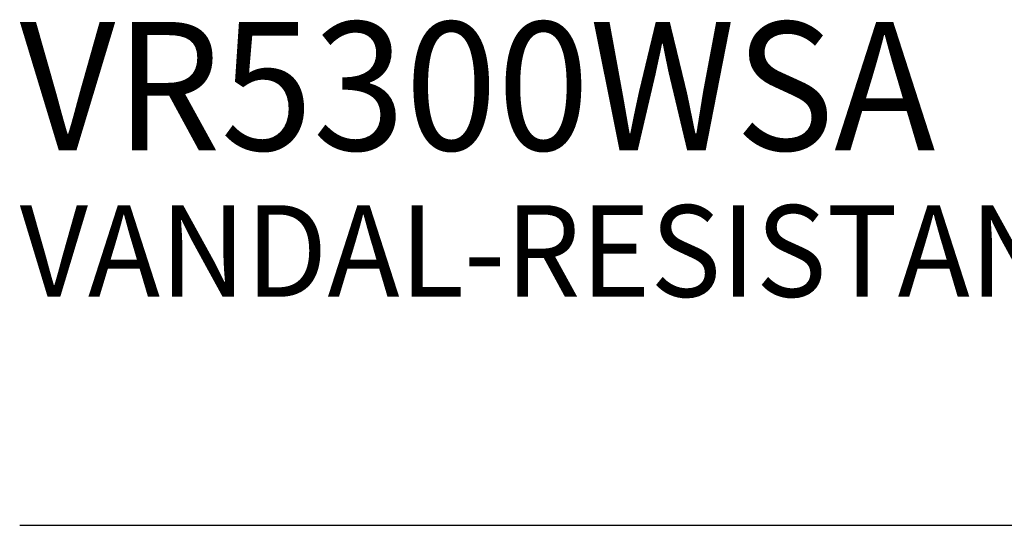
# Model space of a CAD drawing. Extents: x 1.4 to 20.8, y 0.9 to 26.
# Drawn here: x 1.6 to 4.3, y 22.3 to 23.7 of the extents above; entities that cross this region are included whole.
import ezdxf

# ---------------------------------------------------------------- set-up
doc = ezdxf.new("R2010")
doc.units = 0
doc.header["$LTSCALE"] = 2.5
doc.header["$MEASUREMENT"] = 0
doc.layers.get('0').update_dxf_attribs({"linetype": 'CONTINUOUS'})
doc.layers.add('BORDER', color=7, linetype='CONTINUOUS')
doc.styles.add('PLATE', font='MyriadPro-Regular_0.ttf')

# ---------------------------------------------------------------- blocks, each defined once
blk = doc.blocks.new('WTITLE')
blk.add_line((-7.7035, -1.5747), (-0.0785, -1.5747))
at = {"style": 'PLATE', "width": 0.95}
for tag, p, height in [('PLATE1', (-7.7035, -1.0247), 0.14), ('DESC1', (-7.7035, -1.1847), 0.1), ('DESC1', (-7.7035, -1.3447), 0.1), ('DESC1', (-7.7035, -1.5047), 0.1), ('PLATE2', (-7.7035, -1.7747), 0.14), ('DESC2', (-7.7035, -1.9347), 0.1), ('DESC2', (-7.7035, -2.0947), 0.1), ('DESC2', (-7.7035, -2.2547), 0.1), ('DWG', (-4.331, -10.063), 0.14), ('REV', (-1.7936, -10.0611), 0.1)]:
    blk.add_attdef(tag, p, '', height=height, dxfattribs=at)

msp = doc.modelspace()

# ---------------------------------------------------------------- block references
at = {"layer": 'BORDER'}
ref = msp.add_blockref('WTITLE', (20.8228, 26.2506), dxfattribs=dict(at, xscale=2.5, yscale=2.5, zscale=2.5))
ref.add_attrib('PLATE1', 'VR5300WSA', (1.564, 23.3375), dxfattribs={"layer": '0', "height": 0.35, "style": 'PLATE', "width": 0.95})
ref.add_attrib('DESC1', 'VANDAL-RESISTANT COMBINATION FIXTURE, COLD WATER AND GAS', (1.564, 22.9375), dxfattribs={"layer": '0', "height": 0.25, "style": 'PLATE', "width": 0.95})

doc.saveas('drawing.dxf')
